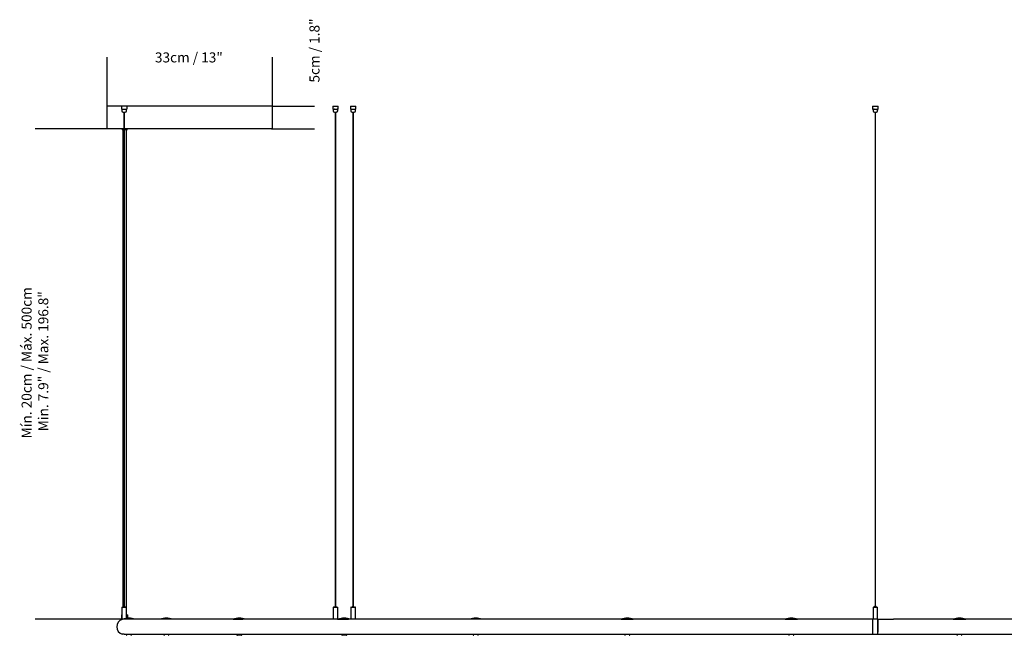
# Model space of a CAD drawing. Units: millimetres. Extents: x -4 to 1121, y -848 to 793.
# Drawn here: x 288 to 484, y -292 to -170 of the extents above; entities that cross this region are included whole.
import ezdxf

# ---------------------------------------------------------------- set-up
doc = ezdxf.new("R2010")
doc.units = ezdxf.units.MM
doc.header["$LTSCALE"] = 10
doc.header["$PDSIZE"] = -1
doc.layers.add('S&C_cotas', color=251, linetype='Continuous')
doc.layers.add('S&C_vistas', color=1, linetype='Continuous')
doc.styles.add('ARIAL', font='arial.ttf')
doc.dimstyles.new('S&C_cotas', dxfattribs={"dimtxt": 0.02, "dimasz": 0.1, "dimexe": 0.018, "dimexo": 0.02, "dimgap": 0, "dimtad": 0, "dimdec": 0, "dimzin": 0, "dimdsep": 46, "dimtxsty": 'ARIAL', "dimblk": 'NONE', "dimcen": 0, "dimsd1": 1, "dimsd2": 1, "dimclrd": 256, "dimclre": 256, "dimclrt": 256, "dimazin": 0, "dimtfac": 1, "dimtdec": 0, "dimtofl": 0, "dimtmove": 0, "dimatfit": 3, "dimldrblk": 'NONE', "dimfxl": 1, "dimtolj": 1, "dimtzin": 0, "dimarcsym": 0})

# ---------------------------------------------------------------- blocks, each defined once
blk = doc.blocks.new('*D90')
at = {"layer": 'Defpoints', "color": 0, "linetype": 'Continuous'}
for p in [(338.23, -177.05), (305.23, -186.81), (338.23, -186.81)]:
    blk.add_point(p, dxfattribs=at)
at = {"layer": 'S&C_cotas', "linetype": 'Continuous', "lineweight": -2}
for p, q in [((305.23, -186.77), (305.23, -177.03)), ((338.23, -186.77), (338.23, -177.03))]:
    blk.add_line(p, q, dxfattribs=at)
at = {"layer": 'S&C_cotas', "linetype": 'Continuous', "insert": (321.54, -177.05), "char_height": 2, "attachment_point": 5, "style": 'ARIAL'}
blk.add_mtext('\\A1;33cm / 13"', dxfattribs=at)
blk = doc.blocks.new('_NONE')
blk = doc.blocks.new('*D91')
at = {"layer": 'Defpoints', "color": 0, "linetype": 'Continuous'}
for p in [(305.53, -191.31), (290.86, -289.2), (308.05, -289.2)]:
    blk.add_point(p, dxfattribs=at)
at = {"layer": 'S&C_cotas', "linetype": 'Continuous', "lineweight": -2}
for p, q in [((305.49, -191.31), (290.84, -191.31)), ((308.01, -289.2), (290.84, -289.2))]:
    blk.add_line(p, q, dxfattribs=at)
at = {"layer": 'S&C_cotas', "linetype": 'Continuous', "insert": (288.14, -238.01), "char_height": 2, "attachment_point": 2, "rotation": 90, "style": 'ARIAL'}
blk.add_mtext('\\A1;Mín. 20cm / Máx. 500cm\\P Min. 7.9" / Max. 196.8"', dxfattribs=at)
blk = doc.blocks.new('*D92')
at = {"layer": 'Defpoints', "color": 0, "linetype": 'Continuous'}
for p in [(338.23, -186.81), (338.03, -191.31), (346.63, -191.31)]:
    blk.add_point(p, dxfattribs=at)
at = {"layer": 'S&C_cotas', "linetype": 'Continuous', "lineweight": -2}
for p, q in [((338.27, -186.81), (346.65, -186.81)), ((338.07, -191.31), (346.65, -191.31))]:
    blk.add_line(p, q, dxfattribs=at)
at = {"layer": 'S&C_cotas', "linetype": 'Continuous', "insert": (346.63, -175.67), "char_height": 2, "attachment_point": 5, "rotation": 90, "style": 'ARIAL'}
blk.add_mtext('\\A1;5cm / 1.8"', dxfattribs=at)

msp = doc.modelspace()

# ---------------------------------------------------------------- linework, layer by layer
at = {"layer": 'S&C_vistas', "color": 7, "linetype": 'Continuous'}
for p, q in [((305.23, -191.16), (305.23, -186.81)), ((309.13, -186.81), (305.23, -186.81)), ((308.13, -187.41), (308.13, -186.81)), ((308.15, -187.41), (308.13, -187.41)), ((308.15, -187.41), (308.6, -187.41)), ((308.18, -187.41), (308.18, -187.71)), ((308.43, -187.96), (308.83, -187.96)), ((308.58, -187.96), (308.58, -286.61)), ((308.65, -187.41), (308.6, -187.41)), ((308.65, -187.41), (309.1, -187.41)), ((308.68, -286.61), (308.68, -187.96)), ((309.08, -187.71), (309.08, -187.41)), ((309.13, -187.41), (309.1, -187.41)), ((338.23, -186.81), (309.13, -186.81)), ((309.13, -186.81), (309.13, -187.41)), ((338.23, -191.11), (338.23, -186.81)), ((350.26, -186.81), (350.26, -187.41)), ((350.26, -186.81), (350.27, -186.81)), ((350.27, -187.41), (350.26, -187.41)), ((350.27, -186.81), (350.63, -186.81)), ((350.27, -187.41), (350.63, -187.41)), ((350.36, -187.41), (350.36, -187.71)), ((350.61, -187.96), (351.01, -187.96)), ((350.63, -186.81), (350.68, -186.81)), ((350.68, -187.41), (350.63, -187.41)), ((350.68, -186.81), (351.18, -186.81)), ((350.68, -187.41), (351.18, -187.41)), ((350.76, -187.96), (350.76, -286.61)), ((350.86, -286.61), (350.86, -187.96)), ((351.18, -186.81), (351.22, -186.81)), ((351.22, -187.41), (351.18, -187.41)), ((351.22, -186.81), (351.36, -186.81)), ((351.22, -187.41), (351.36, -187.41)), ((351.26, -187.71), (351.26, -187.41)), ((351.36, -187.41), (351.36, -186.81)), ((351.36, -187.41), (351.36, -186.81)), ((351.36, -186.81), (351.36, -186.81)), ((351.36, -187.41), (351.36, -187.41)), ((353.8, -186.81), (353.8, -187.41)), ((353.8, -186.81), (353.8, -187.41)), ((353.8, -186.81), (353.92, -186.81)), ((353.8, -186.81), (353.8, -186.81)), ((353.8, -187.41), (353.92, -187.41)), ((353.8, -187.41), (353.8, -187.41)), ((353.9, -187.41), (353.9, -187.71)), ((353.92, -186.81), (353.96, -186.81)), ((353.96, -187.41), (353.92, -187.41)), ((353.96, -186.81), (354.46, -186.81)), ((353.96, -187.41), (354.46, -187.41)), ((354.15, -187.96), (354.48, -187.96)), ((354.3, -187.96), (354.3, -286.61)), ((354.4, -286.61), (354.4, -187.96)), ((354.46, -186.81), (354.51, -186.81)), ((354.51, -187.41), (354.46, -187.41)), ((354.48, -187.96), (354.55, -187.96)), ((354.51, -186.81), (354.88, -186.81)), ((354.51, -187.41), (354.88, -187.41)), ((354.8, -187.71), (354.8, -187.41)), ((354.88, -186.81), (354.9, -186.81)), ((354.9, -187.41), (354.88, -187.41)), ((354.9, -187.41), (354.9, -186.81)), ((458.06, -186.81), (458.06, -187.41)), ((458.06, -186.81), (458.07, -186.81)), ((458.07, -187.41), (458.06, -187.41)), ((458.07, -186.81), (458.33, -186.81)), ((458.07, -187.41), (458.33, -187.41)), ((458.18, -187.41), (458.18, -187.46)), ((458.18, -187.56), (458.18, -187.71)), ((458.33, -186.81), (458.37, -186.81)), ((458.37, -187.41), (458.33, -187.41)), ((458.37, -186.81), (458.89, -186.81)), ((458.37, -187.41), (458.89, -187.41)), ((458.43, -187.96), (458.83, -187.96)), ((458.58, -187.96), (458.58, -286.61)), ((458.68, -286.61), (458.68, -187.96)), ((458.89, -186.81), (458.93, -186.81)), ((458.93, -187.41), (458.89, -187.41)), ((458.93, -186.81), (459.19, -186.81)), ((458.93, -187.41), (459.19, -187.41)), ((459.08, -187.46), (459.08, -187.41)), ((459.08, -187.71), (459.08, -187.56)), ((459.19, -186.81), (459.2, -186.81)), ((459.2, -187.41), (459.19, -187.41)), ((459.2, -187.41), (459.2, -186.81)), ((305.43, -191.31), (305.38, -191.31)), ((308.58, -191.31), (305.43, -191.31)), ((308.23, -191.31), (308.23, -191.41)), ((308.58, -191.51), (308.33, -191.51)), ((308.35, -191.51), (308.35, -286.81)), ((338.08, -191.31), (308.68, -191.31)), ((309.13, -191.51), (308.68, -191.51)), ((309.1, -288.31), (309.1, -191.51)), ((309.23, -191.41), (309.23, -191.31)), ((338.23, -191.16), (338.23, -191.11)), ((308.18, -286.86), (308.18, -289.21)), ((309.08, -286.86), (308.18, -286.86)), ((308.23, -286.81), (309.03, -286.81)), ((308.48, -286.62), (308.48, -286.8)), ((308.78, -286.62), (308.48, -286.62)), ((308.48, -286.8), (308.78, -286.8)), ((308.49, -286.61), (308.77, -286.61)), ((308.78, -286.8), (308.78, -286.62)), ((309.08, -288.99), (309.08, -286.86)), ((350.36, -286.86), (350.36, -289.2)), ((350.41, -286.81), (351.21, -286.81)), ((350.66, -286.62), (350.66, -286.8)), ((350.67, -286.61), (350.95, -286.61)), ((350.96, -286.8), (350.96, -286.62)), ((351.26, -289.2), (351.26, -286.86)), ((353.9, -286.86), (353.9, -289.2)), ((353.95, -286.81), (354.62, -286.81)), ((354.2, -286.62), (354.2, -286.8)), ((354.21, -286.61), (354.44, -286.61)), ((354.44, -286.61), (354.49, -286.61)), ((354.5, -286.8), (354.5, -286.62)), ((354.62, -286.81), (354.75, -286.81)), ((354.8, -289.2), (354.8, -286.86)), ((458.18, -286.86), (458.18, -289.2)), ((458.23, -286.81), (459.03, -286.81)), ((458.48, -286.62), (458.48, -286.8)), ((458.49, -286.61), (458.77, -286.61)), ((458.78, -286.8), (458.78, -286.62)), ((459.08, -289.21), (459.08, -286.86)), ((308.08, -288.45), (308.08, -289.21)), ((308.18, -288.31), (308.11, -288.38)), ((309.08, -288.31), (309.28, -288.31)), ((309.35, -288.38), (309.28, -288.31)), ((309.38, -288.96), (309.38, -288.45)), ((459.08, -289.2), (459.08, -288.96)), ((315.8, -289.21), (308.08, -289.21)), ((308.23, -289.21), (308.23, -289.26)), ((330.37, -289.21), (315.8, -289.21)), ((330.37, -289.21), (332.29, -289.21)), ((350.37, -289.21), (332.29, -289.21)), ((350.49, -289.21), (350.37, -289.21)), ((351.12, -289.21), (350.49, -289.21)), ((351.31, -289.21), (351.12, -289.21)), ((351.31, -289.21), (353.45, -289.21)), ((377.58, -289.21), (353.45, -289.21)), ((407.84, -289.21), (377.58, -289.21)), ((407.84, -289.21), (410.27, -289.21)), ((440.59, -289.21), (410.27, -289.21)), ((440.59, -289.21), (443.08, -289.21)), ((459.13, -289.21), (443.08, -289.21)), ((458.13, -290.71), (458.13, -289.21)), ((458.13, -292.21), (458.13, -290.71)), ((459.13, -289.21), (462.23, -289.21)), ((459.13, -290.71), (459.13, -289.21)), ((459.13, -292.21), (459.13, -290.71)), ((474.18, -289.21), (462.23, -289.21)), ((462.23, -289.21), (462.23, -289.21)), ((474.18, -289.21), (476.68, -289.21)), ((476.38, -289.21), (476.38, -289.21)), ((506.99, -289.21), (476.68, -289.21)), ((308.24, -292.16), (308.24, -292.16)), ((308.24, -292.16), (308.24, -292.21)), ((308.64, -292.21), (308.24, -292.21)), ((308.64, -292.21), (309.07, -292.21)), ((309.07, -292.21), (316.55, -292.21)), ((309.07, -292.21), (309.07, -292.31)), ((310.07, -292.31), (310.07, -292.21)), ((316.55, -292.21), (316.55, -292.31)), ((316.55, -292.21), (316.55, -292.31)), ((316.55, -292.21), (317.21, -292.21)), ((316.55, -292.31), (316.55, -292.31)), ((317.21, -292.21), (331.12, -292.21)), ((317.55, -292.31), (317.55, -292.21)), ((331.12, -292.21), (331.12, -292.31)), ((331.12, -292.21), (331.12, -292.31)), ((331.12, -292.21), (331.89, -292.21)), ((331.12, -292.31), (331.89, -292.31)), ((331.12, -292.31), (331.12, -292.31)), ((331.32, -292.19), (331.32, -292.21)), ((331.89, -292.21), (352.06, -292.21)), ((331.89, -292.31), (332.12, -292.31)), ((332.12, -292.31), (332.12, -292.21)), ((352.06, -292.21), (352.06, -292.31)), ((352.06, -292.21), (352.06, -292.31)), ((352.06, -292.21), (352.92, -292.21)), ((352.06, -292.31), (352.06, -292.31)), ((352.06, -292.31), (352.92, -292.31)), ((352.26, -292.19), (352.26, -292.21)), ((352.92, -292.21), (378.33, -292.21)), ((352.92, -292.31), (353.06, -292.31)), ((353.06, -292.31), (353.06, -292.21)), ((378.32, -292.21), (378.32, -292.31)), ((378.33, -292.21), (379.25, -292.21)), ((379.25, -292.21), (408.59, -292.21)), ((379.33, -292.31), (379.33, -292.21)), ((408.59, -292.21), (408.59, -292.31)), ((408.59, -292.21), (408.59, -292.31)), ((408.59, -292.21), (409.56, -292.21)), ((408.59, -292.31), (408.59, -292.31)), ((409.56, -292.21), (441.34, -292.21)), ((409.59, -292.31), (409.59, -292.21)), ((441.33, -292.21), (441.33, -292.31)), ((441.33, -292.31), (441.34, -292.31)), ((441.34, -292.21), (441.34, -292.31)), ((441.34, -292.21), (442.33, -292.21)), ((442.33, -292.31), (442.34, -292.31)), ((442.34, -292.21), (458.13, -292.21)), ((442.34, -292.31), (442.34, -292.21)), ((458.13, -292.21), (474.93, -292.21)), ((474.92, -292.21), (474.92, -292.31)), ((474.92, -292.31), (474.93, -292.31)), ((474.93, -292.21), (474.93, -292.31)), ((474.93, -292.21), (475.93, -292.21)), ((475.93, -292.21), (507.7, -292.21)), ((475.93, -292.31), (475.93, -292.21))]:
    msp.add_line(p, q, dxfattribs=at)
for centre, radius, start, end in [((308.43, -187.71), 0.25, 180, 270), ((308.83, -187.71), 0.25, 270, 0), ((350.61, -187.71), 0.25, 180, 270), ((351.01, -187.71), 0.25, 270, 0), ((354.15, -187.71), 0.25, 180, 270), ((354.55, -187.71), 0.25, 270, 0), ((458.43, -187.71), 0.25, 180, 270), ((458.83, -187.71), 0.25, 270, 0), ((459.53, -187.51), 0.452, 173.6476, 186.2731), ((305.38, -191.16), 0.15, 180, 270), ((308.33, -191.41), 0.1, 180, 270), ((309.13, -191.41), 0.1, 270, 0), ((338.08, -191.16), 0.15, 270, 0), ((308.23, -286.86), 0.05, 90, 180), ((308.47, -286.8), 0.01, 270, 0), ((308.49, -286.62), 0.01, 90, 180), ((308.77, -286.62), 0.01, 0, 90), ((308.79, -286.8), 0.01, 180, 270), ((309.03, -286.86), 0.05, 0, 90), ((350.41, -286.86), 0.05, 90, 180), ((350.65, -286.8), 0.01, 270, 0), ((350.67, -286.62), 0.01, 90, 180), ((350.95, -286.62), 0.01, 0, 90), ((350.97, -286.8), 0.01, 180, 270), ((351.21, -286.86), 0.05, 0, 90), ((353.95, -286.86), 0.05, 90, 180), ((354.19, -286.8), 0.01, 270, 0), ((354.21, -286.62), 0.01, 90, 180), ((354.49, -286.62), 0.01, 0, 90), ((354.51, -286.8), 0.01, 180, 270), ((354.75, -286.86), 0.05, 0, 90), ((458.23, -286.86), 0.05, 90, 180), ((458.47, -286.8), 0.01, 270, 0), ((458.49, -286.62), 0.01, 90, 180), ((458.77, -286.62), 0.01, 0, 90), ((458.79, -286.8), 0.01, 180, 270), ((459.03, -286.86), 0.05, 0, 90), ((308.18, -288.45), 0.1, 135, 180), ((309.57, -292.16), 3.2, 67.0066, 112.9934), ((309.28, -288.45), 0.1, 0, 45), ((317.05, -292.16), 3.2, 67.0066, 112.9934), ((331.62, -292.16), 3.2, 67.0066, 112.9934), ((352.56, -292.16), 3.2, 67.0066, 112.9934), ((378.83, -292.16), 3.2, 67.0066, 112.9934), ((409.09, -292.16), 3.2, 67.0066, 112.9934), ((441.84, -292.16), 3.2, 67.0066, 112.9934), ((475.43, -292.16), 3.2, 67.0066, 112.9934), ((308.63, -290.71), 1.5, 105.4332, 180), ((308.63, -290.71), 1.5, 180, 254.968), ((350.37, -289.2), 0.01, 180, 270), ((351.25, -289.2), 0.01, 270, 0), ((353.91, -289.2), 0.01, 180, 270), ((354.79, -289.2), 0.01, 270, 0), ((309.17, -292.31), 0.1, 180, 270), ((309.97, -292.31), 0.1, 270, 0), ((316.65, -292.31), 0.1, 180, 270), ((317.45, -292.31), 0.1, 270, 0), ((331.22, -292.31), 0.1, 180, 270), ((331.22, -292.31), 0.1, 180, 270), ((332.02, -292.31), 0.1, 270, 0), ((352.16, -292.31), 0.1, 180, 270), ((352.16, -292.31), 0.1, 180, 270), ((352.96, -292.31), 0.1, 270, 0), ((378.42, -292.31), 0.1, 180, 270), ((379.23, -292.31), 0.1, 270, 0), ((408.69, -292.31), 0.1, 180, 270), ((408.69, -292.31), 0.1, 180, 270), ((409.49, -292.31), 0.1, 270, 0), ((441.43, -292.31), 0.1, 180, 270), ((441.44, -292.31), 0.1, 180, 270), ((442.24, -292.31), 0.1, 270, 0), ((475.02, -292.31), 0.1, 180, 270), ((475.03, -292.31), 0.1, 180, 270), ((475.83, -292.31), 0.1, 270, 0)]:
    msp.add_arc(centre, radius, start, end, dxfattribs=at)
for points, knots in [([(458.18, -187.46), (458.18, -187.46), (458.18, -187.46), (458.18, -187.47), (458.18, -187.48), (458.18, -187.5), (458.18, -187.52), (458.18, -187.53), (458.18, -187.55), (458.18, -187.56), (458.18, -187.56), (458.18, -187.56), (458.18, -187.56)], [0, 0, 0, 0, 0.106959, 0.21383, 0.321133, 0.428763, 0.535886, 0.642571, 0.749435, 0.856981, 0.96444, 1, 1, 1, 1]), ([(458.13, -292.21), (458.13, -292.21), (458.13, -292.21), (458.13, -292.19), (458.13, -292.12), (458.13, -292.01), (458.13, -291.86), (458.13, -291.69), (458.13, -291.48), (458.13, -291.25), (458.13, -291.01), (458.13, -290.75), (458.13, -290.5), (458.13, -290.25), (458.13, -290.02), (458.13, -289.8), (458.13, -289.61), (458.13, -289.46), (458.13, -289.33), (458.13, -289.25), (458.13, -289.21), (458.13, -289.21), (458.13, -289.22)], [0, 0, 0, 0, 0.009995, 0.064087, 0.116654, 0.170744, 0.223311, 0.277401, 0.329968, 0.384059, 0.436625, 0.490716, 0.543281, 0.597371, 0.649937, 0.704028, 0.756593, 0.810683, 0.863251, 0.917341, 0.969908, 1, 1, 1, 1]), ([(459.13, -289.21), (459.13, -289.21), (459.13, -289.22), (459.13, -289.27), (459.13, -289.36), (459.13, -289.5), (459.13, -289.66), (459.13, -289.86), (459.13, -290.08), (459.13, -290.32), (459.13, -290.57), (459.13, -290.82), (459.13, -291.07), (459.13, -291.32), (459.13, -291.56), (459.13, -291.7), (459.13, -291.78)], [0, 0, 0, 0, 0.058884, 0.128911, 0.200968, 0.270996, 0.343054, 0.413081, 0.485138, 0.555164, 0.627222, 0.697248, 0.769305, 0.839331, 0.911388, 1, 1, 1, 1]), ([(331.32, -292.19), (331.32, -292.19), (331.32, -292.18), (331.36, -292.18), (331.43, -292.18), (331.52, -292.19), (331.62, -292.2), (331.72, -292.21), (331.77, -292.21), (331.79, -292.21)], [0, 0, 0, 0, 0.107785, 0.261713, 0.412917, 0.564148, 0.71805, 0.873173, 1, 1, 1, 1]), ([(352.27, -292.19), (352.27, -292.19), (352.27, -292.19), (352.3, -292.18), (352.37, -292.18), (352.46, -292.18), (352.56, -292.19), (352.66, -292.2), (352.74, -292.21), (352.77, -292.21), (352.78, -292.21)], [0, 0, 0, 0, 0.090493, 0.232096, 0.371838, 0.509492, 0.648094, 0.789191, 0.930476, 1, 1, 1, 1])]:
    msp.add_open_spline(points, degree=3, knots=knots, dxfattribs=at)

# ---------------------------------------------------------------- dimensions: what is measured, and where the dimension line sits
at = {"layer": 'S&C_cotas', "linetype": 'Continuous'}
for base, p1, p2, text, picture, middle in [((346.634256, -191.309578), (338.229966, -186.809577), (338.029966, -191.309578), '<>cm / 1.8"', '*D92', (346.634256, -175.674367)), ((290.86, -289.2), (305.53, -191.31), (308.05, -289.2), 'Mín. 20cm / Máx. 500cm\\P Min. 7.9" / Max. 196.8"', '*D91', (290.86, -238.01))]:
    dim = msp.add_linear_dim(base=base, p1=p1, p2=p2, angle=90, text=text, dimstyle='S&C_cotas', override={"dimtxt": 2, "dimasz": 0, "dimexo": 0.04, "dimlfac": 1}, dxfattribs=at)
    dim.commit()
    dim.dimension.update_dxf_attribs({"geometry": picture, "text_midpoint": middle, "dimtype": 160})
dim = msp.add_linear_dim(base=(338.23, -177.05), p1=(305.23, -186.81), p2=(338.23, -186.81), text='<>cm / 13"', dimstyle='S&C_cotas', override={"dimtxt": 2, "dimasz": 0, "dimexo": 0.04, "dimlfac": 1}, dxfattribs=at)
dim.commit()
dim.dimension.update_dxf_attribs({"geometry": '*D90', "text_midpoint": (321.54, -177.05), "dimtype": 160})

doc.saveas('drawing.dxf')
